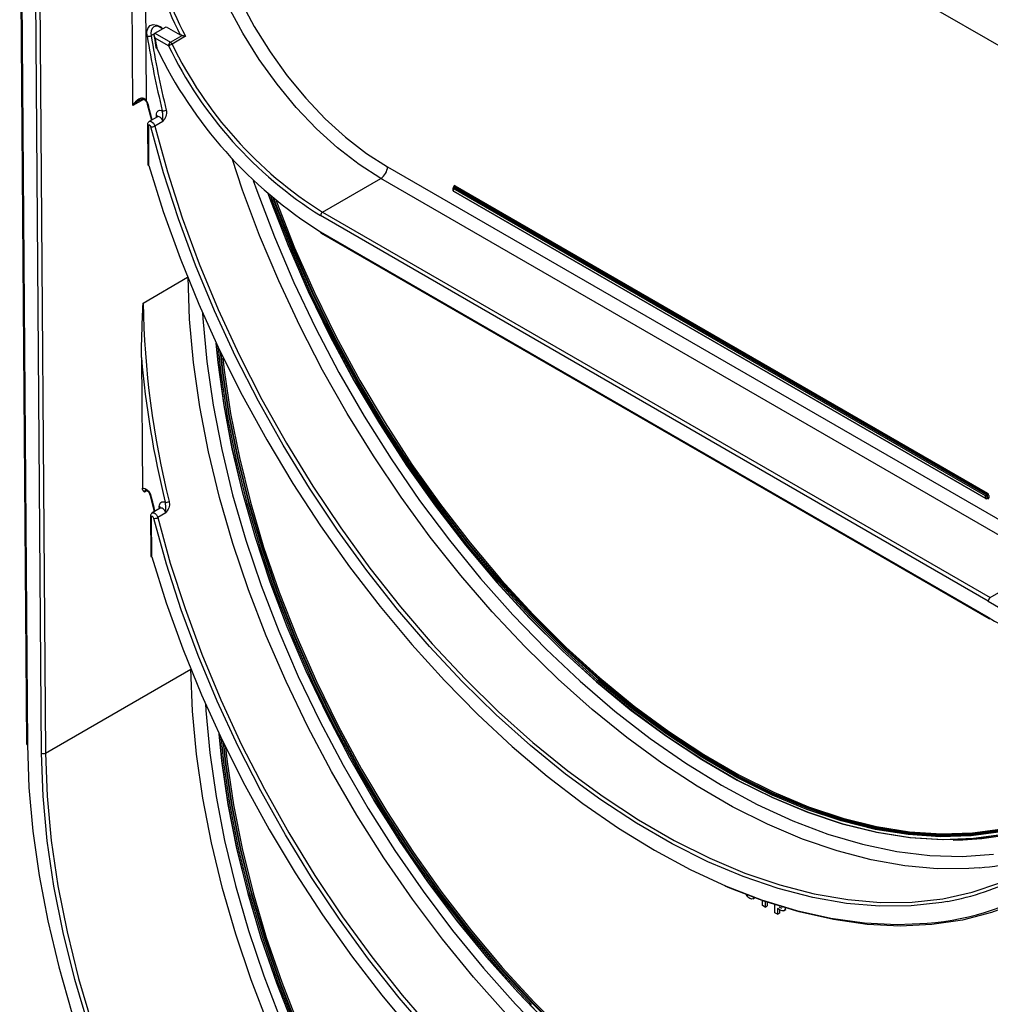
# Model space of a CAD drawing. Units: millimetres. Extents: x 1 to 418, y -29 to 291.
# Drawn here: x 291 to 312, y 177 to 198 of the extents above; entities that cross this region are included whole.
import ezdxf

# ---------------------------------------------------------------- set-up
doc = ezdxf.new("R2010")
doc.units = ezdxf.units.MM

msp = doc.modelspace()

# ---------------------------------------------------------------- linework, layer by layer
at = {"color": 7, "linetype": 'Continuous', "lineweight": 25}
for p, q in [((295.806021, 206.617824), (316.170696, 194.861547)), ((291.184584, 201.951078), (291.329996, 182.625855)), ((291.202156, 201.927037), (291.347567, 182.601814)), ((291.644541, 182.433368), (291.499148, 201.756157)), ((291.583999, 201.756586), (291.729392, 182.433796)), ((293.828903, 199.607953), (293.854533, 196.20173)), ((293.572466, 196.097875), (293.55232, 198.775265)), ((294.035593, 197.622598), (294.27601, 197.761387)), ((294.035593, 197.622598), (294.365202, 197.432319)), ((294.27601, 197.761387), (294.570659, 197.59129)), ((294.021288, 197.576546), (294.059459, 197.322221)), ((294.322776, 197.358834), (294.04399, 197.519774)), ((294.365202, 197.432319), (294.615374, 197.57674)), ((294.680609, 197.559213), (294.397766, 197.395931)), ((293.876414, 196.127592), (293.961847, 195.786706)), ((294.088773, 195.859979), (293.919067, 195.76201)), ((293.919067, 195.76201), (293.931368, 195.76625)), ((294.205726, 195.760969), (294.036021, 195.663)), ((293.880782, 195.690996), (293.886936, 194.873094)), ((293.898354, 195.666955), (293.904508, 194.849054)), ((293.886936, 194.87316), (293.891205, 194.844614)), ((298.944577, 194.803349), (313.03214, 186.670772)), ((297.57279, 193.848125), (298.803156, 194.5584)), ((312.890719, 186.425823), (298.803156, 194.5584)), ((300.324648, 194.354388), (300.324648, 194.305396)), ((311.561358, 187.862792), (300.330506, 194.346224)), ((300.330506, 194.346224), (300.330506, 194.297232)), ((300.330506, 194.297232), (311.561358, 187.813799)), ((300.348791, 194.379873), (300.334649, 194.371709)), ((300.334649, 194.288075), (311.565501, 187.804642)), ((300.35879, 194.378883), (300.344648, 194.370719)), ((300.344648, 194.370719), (311.5755, 187.887287)), ((311.589642, 187.895451), (300.35879, 194.378883)), ((300.372933, 194.403378), (311.603784, 187.919946)), ((311.617926, 185.642063), (297.530363, 193.77464)), ((297.57279, 193.848125), (311.660353, 185.715548)), ((297.530363, 193.431693), (311.617926, 185.299116)), ((297.542792, 193.404223), (311.630355, 185.271646)), ((293.754521, 190.779322), (293.775281, 188.020313)), ((293.938557, 187.866048), (294.024051, 187.525747)), ((311.561358, 187.813799), (311.561358, 187.862792)), ((311.5755, 187.887287), (311.589642, 187.895451)), ((311.603784, 187.870956), (311.589642, 187.862792)), ((311.589642, 187.862792), (311.589642, 187.813799)), ((311.603784, 187.821963), (311.603784, 187.870956)), ((311.632069, 187.870956), (311.632069, 187.821963)), ((311.585499, 187.804642), (311.599641, 187.812806)), ((311.589642, 187.813799), (311.603784, 187.821963)), ((293.942941, 187.430011), (293.949079, 186.614284)), ((294.150932, 187.598994), (293.981227, 187.501025)), ((293.981227, 187.501025), (293.993517, 187.505264)), ((294.267866, 187.500065), (294.09816, 187.402096)), ((293.960513, 187.405971), (293.966651, 186.590243)), ((293.949079, 186.61435), (293.95337, 186.585726)), ((311.660353, 185.715548), (312.890719, 186.425823)), ((309.96776, 180.771924), (309.986013, 180.732858)), ((310.022292, 180.765973), (310.040271, 180.72724)), ((306.647263, 179.355946), (306.687818, 179.379358)), ((306.661991, 179.366055), (306.650876, 179.362495)), ((306.856105, 179.216178), (306.856105, 179.319104)), ((306.910498, 179.184778), (306.856105, 179.216178)), ((306.910498, 179.300269), (306.910498, 179.184778)), ((306.910498, 179.184778), (306.952925, 179.20927)), ((306.952925, 179.281846), (306.952925, 179.20927)), ((307.117191, 179.065456), (307.117191, 179.231568)), ((307.208809, 179.134001), (307.171584, 179.15549)), ((307.171584, 179.15549), (307.171584, 179.034056)), ((307.21401, 179.131125), (307.21401, 179.058548)), ((307.301959, 179.103833), (307.354992, 179.134449)), ((307.171584, 179.034056), (307.117191, 179.065456)), ((307.171584, 179.034056), (307.21401, 179.058548))]:
    msp.add_line(p, q, dxfattribs=at)
at = {"color": 8, "linetype": 'Continuous', "lineweight": 25}
for p, q in [((294.025785, 197.61245), (293.956851, 197.572655)), ((293.797413, 196.227734), (293.572466, 196.097875)), ((294.068411, 195.848224), (294.068064, 195.894407)), ((300.344648, 194.377482), (300.344648, 194.387045)), ((293.788466, 191.931006), (294.727559, 192.473133)), ((293.87106, 187.972734), (293.818478, 187.942378)), ((294.130571, 187.58724), (294.130223, 187.633422)), ((311.603784, 187.80563), (311.595497, 187.810414)), ((291.729392, 182.433796), (294.79619, 184.204221))]:
    msp.add_line(p, q, dxfattribs=at)
at = {"color": 7, "linetype": 'Continuous', "lineweight": 25, "flags": 128}
for points in [[(298.803156, 194.5584), (298.342568, 194.853994), (297.887709, 195.205318), (297.444235, 195.608002), (297.017661, 196.057038), (296.613292, 196.546843), (296.236157, 197.071324), (295.890946, 197.623959), (295.581953, 198.197875), (295.313019, 198.785935), (295.08749, 199.380826), (294.908171, 199.975148), (294.777291, 200.561512), (294.696479, 201.132624), (294.666738, 201.681382)], [(294.949576, 201.68281), (294.978299, 201.152813), (295.056349, 200.601226), (295.182754, 200.034909), (295.355943, 199.460905), (295.573761, 198.886353), (295.8335, 198.318398), (296.13193, 197.764102), (296.465339, 197.230361), (296.829581, 196.723811), (297.220125, 196.250752), (297.632115, 195.817067), (298.060428, 195.42815), (298.499736, 195.088837), (298.944577, 194.803349)], [(294.065176, 197.304511), (294.065259, 197.304402), (294.066999, 197.304258), (294.070726, 197.305164), (294.076298, 197.307085)], [(294.068064, 195.894407), (294.070187, 195.922838), (294.076936, 195.947661), (294.088086, 195.968052), (294.103266, 195.983335), (294.121974, 195.993002), (294.143586, 195.996732), (294.167387, 195.994401), (294.192585, 195.986086)], [(293.95342, 195.645951), (293.948627, 195.65876), (293.941125, 195.670601), (293.931836, 195.680016), (293.921907, 195.685845), (293.912561, 195.687369), (293.90495, 195.6844), (293.900011, 195.677304), (293.898354, 195.666955)], [(310.755124, 179.302382), (310.639409, 179.282113), (309.992018, 179.210014), (309.320157, 179.203261), (308.626861, 179.261884), (307.915261, 179.385619), (307.18857, 179.573906), (306.450072, 179.825895), (305.703101, 180.140449), (304.951031, 180.516145), (304.197259, 180.951289), (303.445189, 181.443913), (302.698218, 181.991794), (301.95972, 182.592457), (301.233029, 183.243189), (300.521429, 183.941051), (299.828133, 184.68289), (299.156272, 185.465357), (298.50888, 186.284918), (297.888883, 187.137871), (297.299079, 188.020363), (296.742133, 188.92841), (296.22056, 189.857909), (295.736716, 190.804662), (295.292787, 191.764395), (294.890776, 192.732771), (294.5325, 193.705418), (294.219577, 194.677942), (293.95342, 195.645951)], [(294.036021, 195.663), (294.301171, 194.698653), (294.61291, 193.729807), (294.969831, 192.76084), (295.370321, 191.796126), (295.812572, 190.840024), (296.294585, 189.896852), (296.814185, 188.970869), (297.369025, 188.066258), (297.956597, 187.187103), (298.57425, 186.337377), (299.219192, 185.520916), (299.888512, 184.741409), (300.579185, 184.002375), (301.288094, 183.307153), (302.012035, 182.658883), (302.74774, 182.060493), (303.491886, 181.514684), (304.241111, 181.023923), (304.992032, 180.590425), (305.741257, 180.21615), (306.485402, 179.902786), (307.221107, 179.65175), (307.945049, 179.464175), (308.653957, 179.340909), (309.344631, 179.282507), (310.013951, 179.289235), (310.658893, 179.361061), (311.276545, 179.497661), (311.864118, 179.698418)], [(293.891204, 194.844622), (293.891894, 194.842353), (293.89477, 194.839352), (293.89973, 194.837158), (293.906584, 194.835855)], [(293.906584, 194.835855), (294.214624, 193.858362), (294.56756, 192.880089), (294.963862, 191.905275), (295.401812, 190.938145), (295.879512, 189.982889), (296.394893, 189.043649), (296.94572, 188.124494), (297.529606, 187.229407), (298.144022, 186.362268), (298.786304, 185.526834), (299.453669, 184.726727), (300.143225, 183.965413), (300.851983, 183.246192), (301.576872, 182.572181), (302.31475, 181.946301), (303.06242, 181.371264), (303.816641, 180.849562), (304.574145, 180.383456), (305.331649, 179.974966), (306.08587, 179.625863), (306.83354, 179.337659), (307.571418, 179.111603), (308.296307, 178.948675), (309.005065, 178.849581), (309.694621, 178.814751), (310.330009, 178.8414)], [(311.960322, 180.715344), (311.324876, 180.62481), (310.663399, 180.601497), (309.979101, 180.645516), (309.275302, 180.756655), (308.555416, 180.934374), (307.822938, 181.177811), (307.08142, 181.485785), (306.334462, 181.856802), (305.585687, 182.28906), (304.838728, 182.780464), (304.097211, 183.328628), (303.364732, 183.930892), (302.644847, 184.584335), (301.941047, 185.285785), (301.256749, 186.03184), (300.595272, 186.818879), (299.959827, 187.643083), (299.353495, 188.500453), (298.77922, 189.386829), (298.239788, 190.29791), (297.737816, 191.229276), (297.27574, 192.176406), (296.855802, 193.134706), (296.48004, 194.099526), (296.428275, 194.242642)], [(296.428275, 194.230317), (296.47837, 194.091861), (296.853638, 193.12831), (297.273023, 192.171271), (297.734491, 191.225386), (298.235803, 190.295246), (298.774525, 189.385364), (299.348045, 188.500154), (299.953578, 187.643911), (300.588188, 186.820792), (301.248795, 186.034788), (301.932193, 185.289715), (302.635066, 184.589188), (303.354004, 183.936605), (304.085519, 183.335132), (304.826061, 182.78769), (305.572037, 182.296933), (306.319827, 181.865243), (307.065803, 181.494714), (307.806345, 181.187146), (308.53786, 180.944029), (309.256798, 180.766543), (309.959671, 180.655551), (310.643069, 180.611589), (311.303676, 180.634872), (311.938286, 180.725287)], [(311.889613, 180.774679), (311.259477, 180.687574), (310.603804, 180.66671), (309.925743, 180.712189), (309.228555, 180.823791), (308.51559, 181.000981), (307.790275, 181.242907), (307.056096, 181.548405), (306.31658, 181.916009), (305.575284, 182.34395), (304.835768, 182.830173), (304.101589, 183.37234), (303.376274, 183.967845), (302.663309, 184.613827), (301.966121, 185.307181), (301.28806, 186.044574), (300.632387, 186.822462), (300.002251, 187.637107), (299.400682, 188.484593), (298.830571, 189.360847), (298.294658, 190.261658), (297.795518, 191.182695), (297.335551, 192.119534), (296.916967, 193.067669), (296.541778, 194.022546), (296.479186, 194.194254)], [(296.527965, 194.141648), (296.568358, 194.031302), (296.94305, 193.077688), (297.361081, 192.130807), (297.82044, 191.195207), (298.318919, 190.275388), (298.854124, 189.375769), (299.423481, 188.500674), (300.024254, 187.654308), (300.653557, 186.840741), (301.308363, 186.063882), (301.985526, 185.327464), (302.681792, 184.635027), (303.393814, 183.9899), (304.11817, 183.395182), (304.851379, 182.853732), (305.589916, 182.368152), (306.330232, 181.940777), (307.068769, 181.573659), (307.801978, 181.268565), (308.526334, 181.026959), (309.238356, 180.850004), (309.934622, 180.738549), (310.611785, 180.69313), (311.266592, 180.713966), (311.895894, 180.800957)], [(311.910036, 180.809121), (311.280734, 180.72213), (310.625927, 180.701294), (309.948764, 180.746713), (309.252498, 180.858168), (308.540476, 181.035123), (307.81612, 181.276729), (307.082912, 181.581824), (306.344374, 181.948941), (305.604058, 182.376316), (304.865521, 182.861896), (304.132312, 183.403346), (303.407957, 183.998064), (302.695935, 184.643191), (301.999669, 185.335628), (301.322505, 186.072046), (300.667699, 186.848905), (300.038397, 187.662472), (299.437623, 188.508838), (298.868266, 189.383933), (298.333061, 190.283552), (297.834582, 191.203372), (297.375223, 192.138971), (296.957193, 193.085853), (296.5825, 194.039466), (296.552606, 194.120969)], [(296.595374, 194.085478), (296.60908, 194.048222), (296.983276, 193.095872), (297.400753, 192.150244), (297.859504, 191.215884), (298.357323, 190.297282), (298.891819, 189.398854), (299.460422, 188.524918), (300.0604, 187.679674), (300.688869, 186.867184), (301.342808, 186.091353), (302.019074, 185.355911), (302.714418, 184.664391), (303.425497, 184.020118), (304.148894, 183.426188), (304.881131, 182.885455), (305.618691, 182.400518), (306.358026, 181.973709), (307.095585, 181.607078), (307.827823, 181.302387), (308.55122, 181.061102), (309.262299, 180.88438), (309.957643, 180.773073), (310.633909, 180.727715), (311.287848, 180.748523), (311.916317, 180.835399)], [(295.329877, 191.090362), (295.370625, 190.674453), (295.493707, 189.773208), (295.665604, 188.855428), (295.885513, 187.9254), (296.152408, 186.987467), (296.465042, 186.046011), (296.821955, 185.105427), (297.221479, 184.170109), (297.66175, 183.244425), (298.140711, 182.332698), (298.656124, 181.439186), (299.205584, 180.568063), (299.786523, 179.723396), (300.396228, 178.909131), (301.031853, 178.12907), (301.690428, 177.386857), (302.368877, 176.685957)], [(302.38118, 176.678606), (301.702319, 177.379643), (301.04331, 178.121997), (300.407225, 178.902205), (299.79703, 179.71663), (299.21557, 180.561476), (298.665555, 181.432802), (298.149552, 182.326546), (297.669964, 183.238542), (297.229029, 184.164537), (296.828802, 185.100214), (296.47115, 186.04121), (296.157739, 186.983138), (295.890031, 187.921606), (295.669274, 188.852239), (295.496497, 189.770697), (295.372507, 190.672698), (295.331505, 191.08689)], [(301.984697, 177.128013), (301.309913, 177.862316), (300.657465, 178.636948), (300.030497, 179.448176), (299.432029, 180.292094), (298.864944, 181.164633), (298.331976, 182.061592), (297.835691, 182.978647), (297.37848, 183.911381), (296.962547, 184.855301), (296.589896, 185.805857), (296.262321, 186.758471), (295.981401, 187.708553), (295.74849, 188.651525), (295.564709, 189.582844), (295.430945, 190.498024), (295.379675, 190.984733)], [(295.414935, 190.910633), (295.459075, 190.500514), (295.592662, 189.586552), (295.776198, 188.656471), (296.008799, 187.714754), (296.289345, 186.765936), (296.616484, 185.814589), (296.98864, 184.865297), (297.40402, 183.922634), (297.860622, 182.99114), (298.356247, 182.075305), (298.888507, 181.17954), (299.454837, 180.308161), (300.052509, 179.465366), (300.678643, 178.655217), (301.330223, 177.881615), (302.004109, 177.148289), (302.697054, 176.458772)], [(302.711197, 176.466936), (302.018251, 177.156453), (301.344365, 177.88978), (300.692785, 178.663381), (300.066651, 179.473531), (299.468979, 180.316325), (298.902649, 181.187704), (298.370389, 182.083469), (297.874764, 182.999305), (297.418162, 183.930798), (297.002782, 184.873461), (296.630627, 185.822753), (296.303488, 186.7741), (296.022942, 187.722918), (295.79034, 188.664635), (295.606804, 189.594716), (295.473218, 190.508678), (295.433649, 190.871533)], [(295.472301, 190.77018), (295.501348, 190.511168), (295.634757, 189.598424), (295.818048, 188.669582), (296.05034, 187.729119), (296.330512, 186.781565), (296.657215, 185.831485), (297.028875, 184.883458), (297.443702, 183.94205), (297.899696, 183.011798), (298.39466, 182.097182), (298.926211, 181.202611), (299.491787, 180.332392), (300.088662, 179.490721), (300.713962, 178.68165), (301.364674, 177.909079), (302.037663, 177.17673), (302.729685, 176.488131)], [(293.775281, 188.020313), (293.798482, 188.023805), (293.824519, 188.018716), (293.851863, 188.005347), (293.878907, 187.984483), (293.904063, 187.957349), (293.925851, 187.92554), (293.942992, 187.890924), (293.95448, 187.855537)], [(294.130223, 187.633422), (294.132344, 187.661837), (294.139085, 187.686649), (294.150222, 187.707036), (294.165386, 187.722321), (294.184073, 187.731998), (294.205665, 187.735745), (294.229445, 187.733438), (294.254624, 187.725154)], [(294.015571, 187.384998), (294.010773, 187.397803), (294.003268, 187.409637), (293.99398, 187.419044), (293.984054, 187.424865), (293.974713, 187.426383), (293.967105, 187.423412), (293.96217, 187.416316), (293.960513, 187.405971)], [(299.857644, 176.491983), (299.189877, 177.269355), (298.546393, 178.083581), (297.930094, 178.930988), (297.343759, 179.807756), (296.790034, 180.70993), (296.271415, 181.63344), (295.790242, 182.574123), (295.348684, 183.527736), (294.948732, 184.489977), (294.592192, 185.456507), (294.28067, 186.422967), (294.015571, 187.384998)], [(294.09816, 187.402096), (294.36225, 186.443724), (294.672587, 185.48094), (295.027772, 184.518086), (295.426202, 183.559505), (295.86608, 182.60952), (296.345423, 181.672416), (296.86207, 180.752418), (297.413689, 179.853676), (297.997793, 178.980243), (298.611747, 178.136059), (299.252784, 177.32493), (299.918011, 176.550516)], [(293.95337, 186.585735), (293.954058, 186.583473), (293.95693, 186.580482), (293.961887, 186.578298), (293.968738, 186.577007)], [(293.968738, 186.577007), (294.275539, 185.605607), (294.626893, 184.633494), (295.021281, 183.664875), (295.456995, 182.70394), (295.932152, 181.754846), (296.444695, 180.821698), (296.992407, 179.908534), (297.572919, 179.019304), (298.183719, 178.157856), (298.822165, 177.327915), (299.485495, 176.533073)], [(295.390048, 182.845358), (295.450552, 182.25278), (295.584067, 181.339307), (295.767505, 180.409724), (295.999982, 179.46851), (296.280378, 178.5202), (296.607342, 177.569362), (296.979298, 176.620578)], [(296.98149, 176.62691), (296.609037, 177.576958), (296.281638, 178.529063), (296.000868, 179.478637), (295.768081, 180.421105), (295.584399, 181.351927), (295.450706, 182.266618), (295.391647, 182.841956)], [(297.015151, 176.626076), (296.644682, 177.571067), (296.319025, 178.518102), (296.03975, 179.462621), (295.808203, 180.400071), (295.625499, 181.325937), (295.492517, 182.235758), (295.439685, 182.740307)], [(295.474806, 182.666663), (295.520648, 182.238248), (295.653451, 181.329645), (295.835911, 180.405018), (296.067149, 179.468822), (296.34605, 178.525567), (296.67127, 177.579799), (297.041244, 176.636073)], [(291.347567, 182.601814), (291.379483, 181.707635), (291.461846, 180.788734), (291.594291, 179.849191), (291.77623, 178.893182), (292.006855, 177.924953), (292.285141, 176.948804), (292.609851, 175.969074), (292.979544, 174.990113), (293.392577, 174.016271), (293.847115, 173.051873), (294.341139, 172.101205), (294.872454, 171.168489), (295.438701, 170.257869), (296.037363, 169.373389), (296.665781, 168.51898), (297.321164, 167.698436), (298.0006, 166.915403), (298.70107, 166.17336), (299.419464, 165.475602), (300.152589, 164.82523), (300.89719, 164.225132)], [(300.89719, 164.572761), (300.13905, 165.18918), (299.393548, 165.858907), (298.664312, 166.578683), (297.95489, 167.345004), (297.268736, 168.154141), (296.609189, 169.002155), (295.979459, 169.884921), (295.382611, 170.79814), (294.82155, 171.73737), (294.299005, 172.698038), (293.817521, 173.67547), (293.379441, 174.664907), (292.986897, 175.661536), (292.641798, 176.660504), (292.345826, 177.656951), (292.10042, 178.646026), (291.906774, 179.622916), (291.765832, 180.582867), (291.678279, 181.521207), (291.644541, 182.433368)], [(291.729392, 182.433796), (291.763001, 181.525124), (291.850219, 180.590374), (291.990623, 179.634095), (292.183527, 178.660942), (292.427995, 177.675649), (292.722835, 176.683014), (293.066613, 175.687867), (293.457656, 174.695051), (293.894061, 173.709398), (294.373703, 172.735705), (294.894248, 171.778712), (295.453164, 170.843075), (296.047729, 169.933348), (296.67505, 169.05396), (297.332074, 168.209189), (298.015604, 167.403147), (298.722311, 166.639757), (299.448758, 165.922735), (300.191409, 165.25557), (300.946648, 164.641509)], [(297.055386, 176.644237), (296.685413, 177.587963), (296.360192, 178.533731), (296.081291, 179.476986), (295.850053, 180.413182), (295.667593, 181.337809), (295.53479, 182.246412), (295.493435, 182.627828)], [(295.529165, 182.553775), (295.562921, 182.248902), (295.695546, 181.341516), (295.877761, 180.418128), (296.108689, 179.483187), (296.387216, 178.541196), (296.712001, 177.596695), (297.081479, 176.654234)], [(313.890711, 180.388683), (313.822705, 180.323364), (313.343244, 179.918162), (312.825965, 179.572698), (312.273108, 179.288471), (311.68707, 179.066711), (311.07039, 178.90838), (310.425741, 178.814163), (309.755917, 178.78447), (309.06382, 178.819429), (308.35245, 178.918888), (307.62489, 179.082416), (306.884292, 179.309305), (306.133867, 179.598571), (306.065584, 179.627785)]]:
    msp.add_lwpolyline(points, dxfattribs=at)
at = {"color": 8, "linetype": 'Continuous', "lineweight": 25, "flags": 128}
for points in [[(293.872875, 197.562237), (293.869339, 197.65794), (293.89152, 197.735319), (293.937161, 197.786504), (294.00162, 197.806288), (294.07834, 197.79266), (294.159519, 197.747005), (294.196858, 197.715694)], [(293.854533, 196.20173), (293.850231, 196.197641), (293.847726, 196.194651), (293.847112, 196.192874), (293.847259, 196.192627)], [(293.931368, 195.76625), (293.933875, 195.766544), (293.95724, 195.762735), (293.982062, 195.748164), (294.005282, 195.724626), (294.024039, 195.695022), (294.036021, 195.663)], [(294.205726, 195.760969), (294.193745, 195.792991), (294.174988, 195.822595), (294.151768, 195.846133), (294.126945, 195.860704), (294.10358, 195.864513), (294.088773, 195.859979)], [(311.430044, 180.013294), (311.205333, 179.997297), (310.540046, 179.994195), (309.853896, 180.055192), (309.149932, 180.180017), (308.431286, 180.368114), (307.701151, 180.618648), (306.962773, 180.930504), (306.219434, 181.302297), (305.47444, 181.732373), (304.731101, 182.21882), (303.992723, 182.759477), (303.262588, 183.35194), (302.543942, 183.993574), (301.839979, 184.681528), (301.153828, 185.412743), (300.488541, 186.183969), (299.847075, 186.991777), (299.23228, 187.832576), (298.646891, 188.702628), (298.09351, 189.598066), (297.574596, 190.514908), (297.092457, 191.44908), (296.649235, 192.396428), (296.246902, 193.352741), (295.887245, 194.313767), (295.664016, 194.979875)], [(296.113301, 194.515615), (296.188291, 194.301689), (296.557213, 193.329435), (296.970183, 192.362623), (297.425271, 191.405768), (297.920353, 190.46334), (298.453116, 189.539741), (299.021072, 188.639283), (299.621568, 187.766172), (300.2518, 186.924487), (300.908824, 186.118158), (301.589571, 185.35095), (302.290863, 184.626448), (303.009424, 183.948036), (303.741898, 183.31888), (304.484864, 182.741921), (305.234851, 182.219852), (305.988358, 181.755112), (306.741865, 181.349871), (307.491853, 181.006023), (308.234819, 180.725172), (308.967293, 180.508631), (309.685854, 180.357411), (310.387146, 180.272219), (311.067893, 180.253451), (311.724917, 180.301197)], [(301.443367, 176.937537), (300.761204, 177.703593), (300.10249, 178.508712), (299.470263, 179.349184), (298.867438, 180.221131), (298.296794, 181.120534), (297.760962, 182.043245), (297.262413, 182.985011), (296.803446, 183.941489), (296.386177, 184.908269), (296.012529, 185.880892), (295.684227, 186.854876), (295.402783, 187.825728), (295.169494, 188.788972), (294.985438, 189.740168), (294.851462, 190.674928), (294.768184, 191.588944), (294.735989, 192.478)], [(295.043348, 191.722112), (295.050612, 191.601687), (295.13283, 190.699305), (295.265101, 189.776442), (295.446814, 188.837353), (295.677133, 187.886369), (295.954995, 186.927873), (296.279119, 185.966286), (296.648011, 185.006042), (297.05997, 184.051567), (297.513095, 183.107263), (298.005299, 182.177483), (298.534311, 181.266515), (299.097692, 180.37856), (299.692845, 179.51771), (300.317025, 178.687936), (300.967355, 177.893064), (301.640835, 177.136758), (302.334362, 176.422506)], [(293.993517, 187.505264), (293.996013, 187.505558), (294.019368, 187.501762), (294.044183, 187.48721), (294.067401, 187.463692), (294.086164, 187.434106), (294.09816, 187.402096)], [(294.267866, 187.500065), (294.255869, 187.532075), (294.237107, 187.561661), (294.213888, 187.585179), (294.189074, 187.599731), (294.165719, 187.603527), (294.150932, 187.598994)], [(296.439179, 176.678078), (296.067625, 177.645253), (295.741161, 178.61378), (295.461294, 179.579193), (295.229313, 180.537041), (295.046287, 181.482908), (294.913062, 182.412431), (294.830251, 183.321326), (294.798236, 184.205402)], [(295.104334, 183.473854), (295.112678, 183.33407), (295.19443, 182.436808), (295.32595, 181.519182), (295.506632, 180.585422), (295.735644, 179.639834), (296.01193, 178.686777), (296.334215, 177.730647), (296.701013, 176.775851)]]:
    msp.add_lwpolyline(points, dxfattribs=at)
at = {"color": 7, "linetype": 'Continuous', "lineweight": 25}
for centre, radius, start, end in [((302.910292, 201.803466), 9.343014, 193.5910273, 206.7973976), ((302.930052, 201.806586), 9.278657, 193.6057753, 207.2424833), ((294.080683, 197.60861), 0.167108, 40.6088725, 113.2910544), ((293.901747, 197.673169), 0.114627, 255.411654, 298.7326061), ((314.437384, 200.91308), 20.835719, 189.2546124, 193.6782074), ((314.443572, 200.910823), 20.756904, 189.2546124, 193.6782074), ((312.277022, 200.180667), 18.426172, 188.3030208, 188.9719635), ((294.414889, 197.354642), 0.092208, 122.6054783, 177.3945215), ((294.072395, 197.959318), 0.650593, 292.634404, 300.0075933), ((294.317847, 197.357175), 0.088821, 25.8708895, 57.7814793), ((302.18988, 201.174687), 8.660025, 205.8708895, 237.7814793), ((294.118725, 197.331577), 0.06, 188.9709215, 206.8145789), ((302.537203, 201.371165), 9.386355, 205.6566696, 237.7633927), ((302.194808, 201.176346), 8.748846, 205.8708895, 237.7814793), ((293.636204, 196.053463), 0.263914, 13.941638, 34.1805055), ((294.208901, 196.120936), 0.135833, 263.1011109, 299.2883843), ((293.967974, 195.784059), 0.138873, 263.9843938, 299.3403046), ((293.953295, 194.849965), 0.048796, 181.0698627, 196.8076506), ((298.637534, 194.817321), 0.307361, 302.6054783, 357.3945215), ((300.344648, 194.354388), 0.02, 119.9973117, 180), ((300.344648, 194.305396), 0.02, 180, 240.0026883), ((300.361211, 194.344827), 0.030736, 122.6054783, 177.3945215), ((300.361891, 194.389842), 0.017468, 50.7967148, 189.214037), ((300.342228, 194.404775), 0.030736, 302.6054783, 357.3945215), ((297.622476, 193.770449), 0.092208, 122.6054783, 177.3945215), ((297.559763, 193.428448), 0.029579, 173.7011521, 234.9866675), ((312.211824, 192.214225), 18.425535, 180.8807258, 194.0484133), ((313.200372, 192.395443), 19.512893, 184.7508648, 193.8478101), ((311.592062, 187.861394), 0.030736, 122.6054783, 177.3945215), ((311.5755, 187.890086), 0.03074, 242.6096722, 297.3903278), ((311.558938, 187.861394), 0.030736, 2.6054785, 57.3945217), ((311.57308, 187.921343), 0.030736, 302.6054783, 357.3945215), ((311.57308, 187.869558), 0.030736, 2.6054785, 57.3945217), ((311.57066, 187.868161), 0.061472, 2.6054785, 57.3945217), ((311.617926, 187.843661), 0.03074, 62.6096722, 117.3903278), ((311.617926, 187.794669), 0.03074, 62.6096722, 117.3903278), ((294.270825, 187.860217), 0.136031, 263.1599314, 299.2919159), ((311.5755, 187.841093), 0.03074, 242.6096722, 297.3903278), ((311.5755, 187.821963), 0.02, 240.0026883, 299.9973117), ((311.614826, 187.819166), 0.017468, 230.7967148, 9.214037), ((294.029994, 187.523348), 0.1391, 264.0485512, 299.3439833), ((294.015466, 186.591157), 0.048823, 181.0728182, 196.847889), ((311.710039, 185.637872), 0.092208, 122.6054783, 177.3945215), ((313.481621, 188.470081), 3.386892, 236.6146796, 277.5489466), ((313.661363, 188.468415), 3.770953, 237.1876943, 273.9858997), ((311.642778, 185.299149), 0.030179, 245.692881, 305.6175775), ((291.359612, 182.62906), 0.029789, 186.1759017, 246.1517346), ((291.686549, 182.51626), 0.092929, 243.1249807, 297.453659), ((310.879241, 186.114297), 5.515075, 269.9954487, 303.2006228), ((310.954545, 185.715196), 5.721694, 274.7670342, 292.1096123)]:
    msp.add_arc(centre, radius, start, end, dxfattribs=at)
at = {"color": 8, "linetype": 'Continuous', "lineweight": 25}
for centre, radius, start, end in [((294.125561, 197.624746), 0.176569, 128.9308548, 197.1584653), ((294.080299, 197.328468), 0.021755, 196.6525718, 259.4032991), ((293.892556, 196.134672), 0.017625, 203.6524579, 269.3097055), ((316.010983, 201.40462), 22.741869, 193.4445291, 194.2859963), ((294.045002, 195.845426), 0.054139, 20.3883601, 64.787595), ((293.910381, 195.694181), 0.029764, 186.020917, 246.1654634), ((293.916552, 194.876299), 0.029789, 186.1759017, 246.1517346), ((300.334657, 194.355387), 0.010059, 185.6947993, 245.6253417), ((300.334657, 194.306394), 0.010059, 185.6947993, 245.6253417), ((300.340519, 194.296246), 0.010062, 174.379621, 234.3019615), ((300.33879, 194.362542), 0.010059, 54.3818273, 114.3139522), ((300.339927, 194.377211), 0.010908, 19.2164351, 64.3537607), ((300.352932, 194.370706), 0.010059, 54.3818273, 114.3139522), ((293.865847, 187.949143), 0.047849, 123.8893177, 188.1272636), ((293.954667, 187.873133), 0.017597, 203.7082966, 269.3885444), ((315.967987, 193.130717), 22.636741, 193.4758925, 194.3199576), ((294.107161, 187.584441), 0.054139, 20.3883601, 64.787595), ((311.571371, 187.812814), 0.010062, 174.379621, 234.3019615), ((311.579629, 187.812814), 0.010062, 305.6980385, 5.620379), ((311.594318, 187.820741), 0.009545, 303.0225955, 7.358718), ((311.592819, 187.806441), 0.010995, 355.7667429, 39.6270359), ((293.972541, 187.433196), 0.029764, 186.0209181, 246.1654633), ((293.978695, 186.617489), 0.029789, 186.1759017, 246.1517346), ((311.647327, 185.295871), 0.029579, 173.7011524, 234.9866672), ((309.864646, 184.565737), 5.743221, 274.6476725, 302.6946478), ((309.767464, 184.729231), 5.515991, 280.3146515, 297.1821927)]:
    msp.add_arc(centre, radius, start, end, dxfattribs=at)
at = {"color": 7, "linetype": 'Continuous', "lineweight": 25}
for points, knots in [([(294.04399, 197.519774), (294.043863, 197.519969), (294.042587, 197.521938), (294.039493, 197.526938), (294.035381, 197.53435), (294.03139, 197.54261), (294.028411, 197.549717), (294.025582, 197.557531), (294.023246, 197.565428), (294.021397, 197.574102), (294.020524, 197.580769), (294.020154, 197.586885), (294.020189, 197.592452), (294.020764, 197.597913), (294.021884, 197.603456), (294.023608, 197.608745), (294.026509, 197.614205), (294.029878, 197.618334), (294.033027, 197.621019), (294.03492, 197.622183), (294.035593, 197.622598)], [0, 0, 0, 0, 0.005723141, 0.057831019, 0.145057108, 0.215406756, 0.286126158, 0.338008794, 0.425045539, 0.495596764, 0.566805809, 0.601088526, 0.658554962, 0.716721103, 0.751924306, 0.817055667, 0.875442249, 0.933055797, 0.976167681, 1, 1, 1, 1]), ([(294.615374, 197.57674), (294.606346, 197.578416), (294.589679, 197.581509), (294.576637, 197.588216), (294.570659, 197.59129)], [0, 0, 0, 0, 0.541639279, 1, 1, 1, 1]), ([(294.615374, 197.57674), (294.617829, 197.576401), (294.622763, 197.575721), (294.630275, 197.574347), (294.637835, 197.57274), (294.645909, 197.570772), (294.65438, 197.568431), (294.663198, 197.565684), (294.671801, 197.562689), (294.677533, 197.560473), (294.680419, 197.55929), (294.680609, 197.559213)], [0, 0, 0, 0, 0.107202119, 0.215434019, 0.326447476, 0.438242095, 0.573646384, 0.71010583, 0.849627244, 0.990110031, 1, 1, 1, 1]), ([(293.572466, 196.097875), (293.572674, 196.098243), (293.578802, 196.109104), (293.588524, 196.124902), (293.602268, 196.144638), (293.617015, 196.164112), (293.634977, 196.184906), (293.653569, 196.202955), (293.667276, 196.21463), (293.68174, 196.225809), (293.698327, 196.236622), (293.714625, 196.2448), (293.725722, 196.2493), (293.737301, 196.253227), (293.751991, 196.256639), (293.770034, 196.257933), (293.787577, 196.256014), (293.804638, 196.250573), (293.817566, 196.243272), (293.828988, 196.234453), (293.83894, 196.224569), (293.84795, 196.212786), (293.852696, 196.204814), (293.854533, 196.20173)], [0, 0, 0, 0, 0.00333752, 0.098502502, 0.146338988, 0.193700509, 0.292234934, 0.36477632, 0.401241169, 0.437360875, 0.512744178, 0.5622157, 0.587115525, 0.611727046, 0.663648635, 0.71242571, 0.762573557, 0.810332489, 0.860024335, 0.883001874, 0.926748938, 0.97166679, 1, 1, 1, 1]), ([(293.699384, 196.205598), (293.716988, 196.214341), (293.747299, 196.229395), (293.789824, 196.232298), (293.818094, 196.222527), (293.83683, 196.20792), (293.843974, 196.196079), (293.846388, 196.192076)], [0, 0, 0, 0, 0.336051182, 0.578635229, 0.769036019, 0.921925122, 1, 1, 1, 1]), ([(293.847187, 196.192715), (293.854035, 196.18141), (293.86704, 196.159941), (293.873402, 196.137986), (293.876414, 196.127592)], [0, 0, 0, 0, 0.526540573, 1, 1, 1, 1]), ([(294.205726, 195.760969), (294.205762, 195.761281), (294.206375, 195.766707), (294.207208, 195.77735), (294.207583, 195.792486), (294.207339, 195.80719), (294.20682, 195.818628), (294.206208, 195.82925), (294.205568, 195.839072), (294.204788, 195.850743), (294.204201, 195.860405), (294.203798, 195.868117), (294.203443, 195.875816), (294.203093, 195.885461), (294.20279, 195.897156), (294.20257, 195.907048), (294.202275, 195.917842), (294.201891, 195.927976), (294.201034, 195.941102), (294.199766, 195.953456), (294.19788, 195.965112), (294.19563, 195.97578), (294.19373, 195.982212), (294.192585, 195.986086)], [0, 0, 0, 0, 0.004070869, 0.070881003, 0.138110289, 0.200185837, 0.262597899, 0.288966332, 0.34177018, 0.394711826, 0.44775011, 0.474275013, 0.500691079, 0.553531088, 0.606441398, 0.659478572, 0.686046687, 0.749579972, 0.792274998, 0.856895997, 0.910034877, 0.945808491, 1, 1, 1, 1]), ([(294.275351, 196.002467), (294.27798, 195.98663), (294.283565, 195.952985), (294.276074, 195.896213), (294.257492, 195.844059), (294.236362, 195.806592), (294.219478, 195.780849), (294.210514, 195.767885), (294.205927, 195.761259), (294.205726, 195.760969)], [0, 0, 0, 0, 0.188695105, 0.400877727, 0.628228013, 0.81056981, 0.903111353, 0.995763115, 1, 1, 1, 1]), ([(293.932091, 195.766352), (293.924472, 195.763292), (293.909378, 195.757231), (293.893046, 195.738928), (293.882576, 195.716411), (293.881368, 195.699346), (293.880781, 195.691062)], [0, 0, 0, 0, 0.262137311, 0.519265333, 0.766632242, 1, 1, 1, 1]), ([(294.098768, 195.868804), (294.098888, 195.869165), (294.099439, 195.870826), (294.094601, 195.862555), (294.089979, 195.861292), (294.088881, 195.860992)], [0, 0, 0, 0, 0.174767898, 0.804031772, 1, 1, 1, 1]), ([(300.350772, 194.381617), (300.350799, 194.381686), (300.350905, 194.381955), (300.349748, 194.380254), (300.348972, 194.380055), (300.348842, 194.380022)], [0, 0, 0, 0, 0.222133443, 0.869858336, 1, 1, 1, 1]), ([(293.754521, 190.779322), (293.75441, 190.812204), (293.753858, 190.976636), (293.763111, 191.356507), (293.778639, 191.709645), (293.788326, 191.927853), (293.788466, 191.931006)], [0, 0, 0, 0, 0.087211909, 0.43610987, 0.991851639, 1, 1, 1, 1]), ([(293.818478, 187.942378), (293.818347, 187.942497), (293.814649, 187.945861), (293.809528, 187.950531), (293.804016, 187.956013), (293.800922, 187.959253), (293.796585, 187.964029), (293.790621, 187.971498), (293.784548, 187.981422), (293.780538, 187.990612), (293.777765, 187.999456), (293.776124, 188.007546), (293.77539, 188.015033), (293.775308, 188.018988), (293.775281, 188.020313)], [0, 0, 0, 0, 0.006335753, 0.179460428, 0.248737005, 0.283383054, 0.338391155, 0.476393503, 0.615559452, 0.728028501, 0.795217225, 0.896763971, 0.965394465, 1, 1, 1, 1]), ([(293.8396, 187.98848), (293.839283, 187.988509), (293.838561, 187.988574), (293.85215, 187.985756), (293.87252, 187.973004), (293.895715, 187.950798), (293.917419, 187.920367), (293.931923, 187.890064), (293.936815, 187.872358), (293.938557, 187.866048)], [0, 0, 0, 0, 0.116115459, 0.264184929, 0.412587541, 0.566337297, 0.731976124, 0.904492511, 1, 1, 1, 1]), ([(294.267866, 187.500065), (294.267901, 187.500377), (294.268511, 187.505803), (294.269338, 187.516447), (294.269706, 187.531583), (294.269456, 187.546285), (294.268931, 187.557721), (294.268315, 187.568342), (294.26767, 187.578162), (294.266886, 187.58983), (294.266296, 187.599489), (294.26589, 187.607199), (294.265532, 187.614896), (294.265178, 187.624539), (294.264871, 187.636232), (294.264646, 187.646122), (294.264347, 187.656914), (294.263959, 187.667046), (294.263096, 187.680172), (294.261822, 187.692524), (294.259931, 187.70418), (294.257675, 187.714848), (294.255771, 187.72128), (294.254624, 187.725154)], [0, 0, 0, 0, 0.004070915, 0.070881756, 0.138111745, 0.200187897, 0.262600555, 0.288969174, 0.34177339, 0.394715392, 0.447754021, 0.474279096, 0.500694897, 0.553534377, 0.606444185, 0.659480887, 0.686048775, 0.749581148, 0.792275595, 0.856895775, 0.91003469, 0.945808361, 1, 1, 1, 1]), ([(294.337379, 187.741579), (294.340017, 187.725741), (294.345622, 187.692093), (294.338159, 187.635316), (294.319601, 187.583159), (294.298485, 187.545691), (294.281611, 187.519946), (294.27265, 187.506981), (294.268066, 187.500355), (294.267866, 187.500065)], [0, 0, 0, 0, 0.188694285, 0.400873805, 0.628222906, 0.810567008, 0.903109902, 0.995763047, 1, 1, 1, 1]), ([(311.599591, 187.812658), (311.601289, 187.813035), (311.603058, 187.813429), (311.602382, 187.813622), (311.602355, 187.81363)], [0, 0, 0, 0, 0.960256318, 1, 1, 1, 1]), ([(293.994241, 187.505366), (293.986622, 187.502305), (293.971531, 187.496242), (293.955203, 187.477939), (293.944735, 187.455423), (293.943527, 187.43836), (293.942941, 187.430077)], [0, 0, 0, 0, 0.26213657, 0.519264147, 0.766631203, 1, 1, 1, 1]), ([(294.160928, 187.607819), (294.161047, 187.60818), (294.161598, 187.609841), (294.156761, 187.601571), (294.152138, 187.600307), (294.15104, 187.600007)], [0, 0, 0, 0, 0.174770166, 0.804042204, 1, 1, 1, 1]), ([(306.586068, 179.36788), (306.573147, 179.376677), (306.547346, 179.394243), (306.518862, 179.433047), (306.509702, 179.45803), (306.506638, 179.466385)], [0, 0, 0, 0, 0.400358347, 0.799455112, 1, 1, 1, 1]), ([(306.633717, 179.356999), (306.630504, 179.355615), (306.617522, 179.350023), (306.599573, 179.360213), (306.586068, 179.36788)], [0, 0, 0, 0, 0.247512475, 1, 1, 1, 1]), ([(307.204219, 179.191086), (307.220414, 179.18118), (307.240666, 179.168792), (307.260583, 179.168532), (307.264261, 179.171309), (307.265322, 179.17211)], [0, 0, 0, 0, 0.739642687, 0.924891238, 1, 1, 1, 1]), ([(307.268074, 179.104498), (307.257058, 179.109195), (307.237381, 179.117584), (307.217542, 179.128983), (307.208809, 179.134001)], [0, 0, 0, 0, 0.5598111354, 1, 1, 1, 1]), ([(307.331136, 179.167217), (307.330477, 179.155066), (307.32916, 179.130796), (307.313821, 179.10853), (307.292266, 179.099967), (307.276139, 179.102988), (307.268074, 179.104498)], [0, 0, 0, 0, 0.2802850969, 0.5598733131, 0.7799180797, 1, 1, 1, 1])]:
    msp.add_open_spline(points, degree=3, knots=knots, dxfattribs=at)
at = {"color": 8, "linetype": 'Continuous', "lineweight": 25}
msp.add_open_spline([(293.699371, 196.20562), (293.695084, 196.203097), (293.685761, 196.19761), (293.671879, 196.188323), (293.660458, 196.180086), (293.651498, 196.173242), (293.641327, 196.165206), (293.627465, 196.153527), (293.610794, 196.138253), (293.594728, 196.122326), (293.582374, 196.109104), (293.575062, 196.100858), (293.572772, 196.098226), (293.572466, 196.097875)], degree=3, knots=[0, 0, 0, 0, 0.087988299, 0.1913512, 0.296040159, 0.338244609, 0.392185547, 0.527250839, 0.662403336, 0.798537083, 0.936093682, 0.991470435, 1, 1, 1, 1], dxfattribs=at)

doc.saveas('drawing.dxf')
